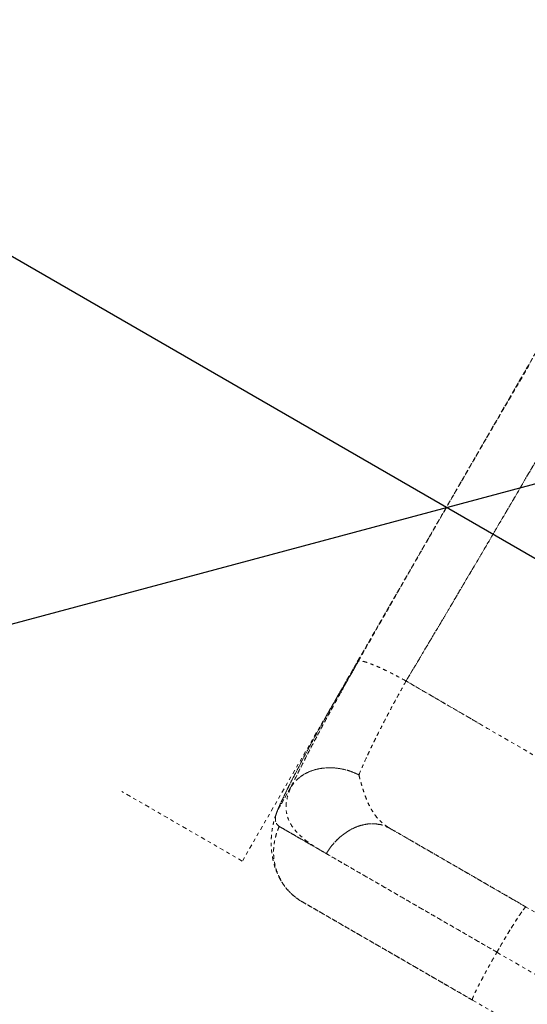
# Model space of a CAD drawing. Units: millimetres. Extents: x -163 to 464, y -240 to 164.
# Drawn here: x -34 to -20, y -112 to -83 of the extents above; entities that cross this region are included whole.
import ezdxf

# ---------------------------------------------------------------- set-up
doc = ezdxf.new("R2010")
doc.units = ezdxf.units.MM
doc.header["$LTSCALE"] = 20
doc.header["$PDSIZE"] = -1
doc.linetypes.add('PHANTOM', pattern=[0.0127, 0.00635, -0.00127, 0.00127, -0.00127, 0.00127, -0.00127])
doc.layers.add('CONTOUR', color=7, linetype='Continuous')
doc.layers.add('DIM_CIRCULATION_LIBRE', color=7, linetype='Continuous')
doc.styles.add('DIM', font='romans.shx')
doc.dimstyles.new('Implantation (Pied-mètre)', dxfattribs={"dimscale": 96, "dimtxt": 0.09375, "dimasz": 0.125, "dimexe": 0.125, "dimexo": 0.125, "dimgap": 0.03, "dimtad": 1, "dimdec": 0, "dimzin": 0, "dimdsep": 46, "dimlunit": 4, "dimtxsty": 'DIM', "dimblk1": 'OBLIQUE', "dimblk2": 'OBLIQUE', "dimsah": 1, "dimcen": 0.089844, "dimdle": 0.125, "dimclrt": 7, "dimadec": 0, "dimazin": 0, "dimtfac": 1, "dimtdec": 0, "dimtofl": 0, "dimtmove": 0, "dimatfit": 3, "dimldrblk": 'OBLIQUE', "dimfxl": 0, "dimfrac": 2, "dimtolj": 1, "dimtzin": 0, "dimarcsym": 0})

# ---------------------------------------------------------------- blocks, each defined once
blk = doc.blocks.new('_OBLIQUE')
at = {"color": 0, "linetype": 'ByBlock'}
blk.add_line((-0.5, -0.5), (0.5, 0.5), dxfattribs=at)
blk = doc.blocks.new('*D10')
at = {"layer": 'Defpoints', "color": 0}
for p in [(-98.901, -86.521), (-22.042, -97.398), (-27.979, -107.681)]:
    blk.add_point(p, dxfattribs=at)
at = {"layer": 'DIM_CIRCULATION_LIBRE', "color": 0, "lineweight": -2}
for p, q in [((-89.526, -70.283), (-75.021, -45.16)), ((-100.634, -52.023), (-65.078, -72.551)), ((-18.604, -91.443), (-12.667, -81.16)), ((-5.804, -106.773), (-48.023, -82.398))]:
    blk.add_line(p, q, dxfattribs=at)
at = {"layer": 'DIM_CIRCULATION_LIBRE', "color": 0, "lineweight": -2, "xscale": 18.75, "yscale": 18.75, "zscale": 18.75}
for p, rotation in [((-84.396, -61.398), 150.0000000000001), ((-22.042, -97.398), 330.0000000000001)]:
    blk.add_blockref('_OBLIQUE', p, dxfattribs=dict(at, rotation=rotation))
at = {"layer": 'DIM_CIRCULATION_LIBRE', "color": 7, "insert": (-56.55, -77.475), "char_height": 14.0625, "attachment_point": 5, "rotation": 330, "style": 'DIM'}
blk.add_mtext('\\A1;A', dxfattribs=at)

msp = doc.modelspace()

# ---------------------------------------------------------------- linework, layer by layer
at = {"layer": 'CONTOUR', "linetype": 'PHANTOM', "lineweight": 0}
for p, q in [((-16.10529, -87.11507), (-27.97914, -107.68118)), ((-24.56551, -101.80968), (-25.11329, -102.762)), ((-23.11235, -102.49671), (-23.11061, -102.50584)), ((-23.11034, -102.49618), (-23.10872, -102.50694)), ((-25.12413, -102.7429), (-25.12328, -102.75097)), ((-27.97914, -107.68118), (-31.48243, -105.65855)), ((-26.55737, -105.51833), (-26.9567, -106.21)), ((-26.95656, -106.20967), (-26.55698, -105.51753)), ((-26.97099, -106.2481), (-26.99094, -106.30499)), ((-23.74927, -106.69564), (-23.74405, -106.69566)), ((-23.69403, -106.72553), (-23.66325, -106.7433)), ((-25.62588, -107.4138), (-25.67585, -107.38305)), ((-26.6599, -108.5199), (-26.63577, -108.5491)), ((-26.24536, -108.85519), (-26.24163, -108.86311)), ((-26.23901, -108.86462), (-26.24536, -108.85519)), ((-21.28554, -111.72451), (-26.23899, -108.86464)), ((-26.22772, -108.87114), (-21.28532, -111.72463)), ((-13.68054, -112.50678), (-19.72322, -109.01805)), ((-20.57314, -110.3316), (-14.53046, -113.82034)), ((-20.57314, -110.3316), (-14.53046, -113.82034)), ((-21.28575, -111.72443), (-15.24307, -115.21317))]:
    msp.add_line(p, q, dxfattribs=at)
at = {"layer": 'CONTOUR', "linetype": 'PHANTOM', "lineweight": 0, "flags": 128}
for points in [[(-23.21548, -102.44529), (-23.35003, -102.37135), (-23.48338, -102.30018), (-23.61428, -102.23247), (-23.74151, -102.16883), (-23.86389, -102.10986), (-23.98027, -102.05611), (-24.08957, -102.00808), (-24.19076, -101.96622), (-24.28292, -101.93092), (-24.36516, -101.90251), (-24.43674, -101.88126), (-24.49698, -101.86736), (-24.54531, -101.86094), (-24.58129, -101.86206), (-24.60458, -101.87071)], [(-20.57314, -110.3316), (-20.49552, -110.19827), (-20.41816, -110.06686), (-20.34178, -109.9386), (-20.26709, -109.81469), (-20.19478, -109.69629), (-20.12555, -109.5845), (-20.06002, -109.48037), (-19.99882, -109.38487), (-19.94252, -109.29889), (-19.89164, -109.22324), (-19.84666, -109.15863), (-19.808, -109.10565), (-19.77602, -109.06481), (-19.75102, -109.03648), (-19.73323, -109.02093), (-19.72282, -109.01831)], [(-21.28532, -111.72464), (-21.28825, -111.71432), (-21.28368, -111.69114), (-21.27165, -111.65532), (-21.25227, -111.6072), (-21.22572, -111.54724), (-21.19226, -111.47597), (-21.15218, -111.39409), (-21.10587, -111.30234), (-21.05377, -111.20159), (-20.99635, -111.09278), (-20.93416, -110.97693), (-20.86777, -110.85511), (-20.79781, -110.72847), (-20.72492, -110.59819), (-20.6498, -110.46549), (-20.57314, -110.3316)]]:
    msp.add_lwpolyline(points, dxfattribs=at)
at = {"layer": 'CONTOUR', "linetype": 'PHANTOM', "lineweight": 0}
for points, knots in [([(-19.10814, -92.32289), (-19.61036, -93.18972), (-20.61546, -94.92453), (-22.12106, -97.53004), (-23.6247, -100.13669), (-24.62454, -101.87454), (-25.12413, -102.7429)], [0, 0, 0, 0, 0.24983591, 0.49999993, 0.75016399, 1, 1, 1, 1]), ([(-25.12413, -102.7429), (-24.7507, -102.09373), (-24.00398, -100.79566), (-22.88208, -98.84914), (-21.6924, -96.78799), (-20.43457, -94.61218), (-19.55029, -93.08599), (-19.10814, -92.32289)], [0, 0, 0, 0, 0.18677571, 0.37347123, 0.56011356, 0.78005283, 1, 1, 1, 1]), ([(-24.60458, -101.87071), (-24.37476, -101.46676), (-23.91511, -100.65887), (-23.2198, -99.4436), (-22.52115, -98.22762), (-21.80842, -96.99277), (-21.08252, -95.74095), (-20.34425, -94.47334), (-19.85212, -93.63322), (-19.60605, -93.21315)], [0, 0, 0, 0, 0.14001276, 0.28001868, 0.42002059, 0.56002225, 0.70668484, 0.85333994, 1, 1, 1, 1]), ([(-24.60458, -101.87071), (-24.40301, -101.51632), (-23.99688, -100.80228), (-23.3792, -99.72197), (-22.75262, -98.63018), (-22.12038, -97.53297), (-21.48628, -96.43686), (-20.85407, -95.34843), (-20.22739, -94.27349), (-19.81213, -93.56486), (-19.60603, -93.21317)], [0, 0, 0, 0, 0.12286159, 0.24754781, 0.37347085, 0.50001762, 0.62656215, 0.75247849, 0.87715365, 1, 1, 1, 1]), ([(-18.34283, -94.16291), (-18.56681, -94.54936), (-19.01479, -95.32225), (-19.69316, -96.48442), (-20.3743, -97.64757), (-21.06881, -98.82902), (-21.77584, -100.02697), (-22.49485, -101.24012), (-22.97527, -102.04356), (-23.21548, -102.44529)], [0, 0, 0, 0, 0.14000094, 0.27999838, 0.41999632, 0.55999557, 0.70666119, 0.85333017, 1, 1, 1, 1]), ([(-23.21545, -102.4448), (-22.98182, -102.05342), (-22.51458, -101.27065), (-21.81384, -100.08974), (-21.11416, -98.90567), (-20.41622, -97.71934), (-19.72104, -96.5325), (-19.02904, -95.34619), (-18.57162, -94.55745), (-18.3429, -94.16305)], [0, 0, 0, 0, 0.14284558, 0.28569113, 0.42852947, 0.57136736, 0.71422145, 0.85710049, 1, 1, 1, 1]), ([(-24.60458, -101.87071), (-24.6942, -102.02896), (-24.87343, -102.34545), (-25.13311, -102.81114), (-25.38331, -103.26529), (-25.62155, -103.70386), (-25.84457, -104.12075), (-26.05107, -104.51328), (-26.23921, -104.87802), (-26.41076, -105.21761), (-26.50849, -105.41808), (-26.55736, -105.51832)], [0, 0, 0, 0, 0.11201677, 0.22402994, 0.33604085, 0.4480457, 0.56004316, 0.67003656, 0.78002556, 0.89001305, 1, 1, 1, 1]), ([(-26.55698, -105.51753), (-26.528, -105.4579), (-26.46927, -105.33705), (-26.37089, -105.13903), (-26.26211, -104.92346), (-26.14116, -104.6875), (-26.00709, -104.42966), (-25.87207, -104.17336), (-25.73851, -103.92246), (-25.60816, -103.67978), (-25.46771, -103.42062), (-25.3165, -103.14407), (-25.15428, -102.84989), (-24.98099, -102.53834), (-24.7972, -102.21052), (-24.66954, -101.9853), (-24.60458, -101.87071)], [0, 0, 0, 0, 0.0661559, 0.13404739, 0.20396899, 0.27676837, 0.3523099, 0.43104474, 0.49270201, 0.55670451, 0.62328388, 0.69271977, 0.76520925, 0.84064375, 0.91891812, 1, 1, 1, 1]), ([(-23.21548, -102.44529), (-23.29098, -102.40376), (-23.44196, -102.3207), (-23.66245, -102.20719), (-23.87133, -102.1053), (-24.06346, -102.01806), (-24.2321, -101.9486), (-24.37351, -101.89826), (-24.48471, -101.86781), (-24.56703, -101.85586), (-24.59206, -101.86576), (-24.60458, -101.87071)], [0, 0, 0, 0, 0.11202924, 0.22403428, 0.3360688, 0.44803864, 0.55993836, 0.6699192, 0.77995786, 0.88996581, 1, 1, 1, 1]), ([(-24.58903, -105.17484), (-24.55631, -105.0972), (-24.4909, -104.94197), (-24.37254, -104.67999), (-24.24058, -104.39938), (-24.09449, -104.10009), (-23.93683, -103.78706), (-23.76899, -103.46289), (-23.59246, -103.13046), (-23.40806, -102.7906), (-23.27967, -102.56039), (-23.21548, -102.44529)], [0, 0, 0, 0, 0.112209403, 0.224357172, 0.336443906, 0.448474318, 0.560452768, 0.67038973, 0.780288994, 0.890155498, 1, 1, 1, 1]), ([(-23.21543, -102.44532), (-23.28713, -102.57409), (-23.43145, -102.8333), (-23.61486, -103.17288), (-23.76995, -103.46592), (-23.89857, -103.71364), (-24.00441, -103.92158), (-24.08951, -104.09181), (-24.15607, -104.22679), (-24.22098, -104.3604), (-24.28401, -104.49224), (-24.37115, -104.67785), (-24.47913, -104.91486), (-24.55161, -105.08644), (-24.58886, -105.17464)], [0, 0, 0, 0, 0.12290254, 0.24738878, 0.33042858, 0.41467433, 0.50003008, 0.54907095, 0.59888706, 0.64944493, 0.70070952, 0.75264517, 0.87286186, 1, 1, 1, 1]), ([(-17.52763, -105.74546), (-18.15977, -105.37954), (-19.42511, -104.64709), (-21.32103, -103.54888), (-22.58392, -102.81286), (-23.21545, -102.4448)], [0, 0, 0, 0, 0.332930934, 0.666422772, 1, 1, 1, 1]), ([(-21.02246, -103.7212), (-21.13875, -103.65358), (-21.43195, -103.4831), (-21.88649, -103.2186), (-22.37073, -102.93678), (-22.80732, -102.68269), (-23.08251, -102.52256), (-23.21172, -102.44737)], [0, 0, 0, 0, 0.15930238, 0.40166235, 0.6228936, 0.82293139, 1, 1, 1, 1]), ([(-26.90469, -106.67605), (-26.93219, -106.65235), (-26.98718, -106.60494), (-27.01957, -106.50465), (-27.01619, -106.38397), (-26.97347, -106.24199), (-26.898, -106.07496), (-26.80781, -105.87778), (-26.70016, -105.6548), (-26.57648, -105.40621), (-26.4366, -105.13247), (-26.28146, -104.83537), (-26.1121, -104.51708), (-25.93113, -104.18253), (-25.74013, -103.83464), (-25.5408, -103.4766), (-25.33516, -103.11162), (-25.19448, -102.86581), (-25.12413, -102.7429)], [0, 0, 0, 0, 0.06271324, 0.125426804, 0.188141749, 0.250856755, 0.313575695, 0.375177244, 0.436778808, 0.498380393, 0.559981996, 0.622839799, 0.68569946, 0.748559918, 0.811420129, 0.874280192, 0.937140098, 1, 1, 1, 1]), ([(-25.12413, -102.7429), (-25.19622, -102.86884), (-25.33724, -103.11522), (-25.53844, -103.47249), (-25.72437, -103.8064), (-25.89388, -104.11459), (-26.04694, -104.39627), (-26.18409, -104.65202), (-26.30684, -104.88406), (-26.42811, -105.11658), (-26.54633, -105.34696), (-26.65835, -105.57012), (-26.75399, -105.76569), (-26.83459, -105.93581), (-26.90256, -106.08442), (-26.9387, -106.16825), (-26.95656, -106.20967)], [0, 0, 0, 0, 0.0872723, 0.17073735, 0.25028651, 0.32557169, 0.39627092, 0.46288165, 0.52604329, 0.58627132, 0.66250234, 0.73513003, 0.80483672, 0.87166859, 0.93659615, 1, 1, 1, 1]), ([(-25.12581, -102.74951), (-25.1987, -102.87604), (-25.34311, -103.12672), (-25.47853, -103.36692), (-25.54559, -103.48587)], [0, 0, 0, 0, 0.5047669, 1, 1, 1, 1]), ([(-25.12316, -102.75207), (-25.12383, -102.75147), (-25.133, -102.74337), (-25.1284, -102.74312), (-25.12413, -102.7429)], [0, 0, 0, 0, 0.0731798, 1, 1, 1, 1]), ([(-25.09239, -102.77848), (-25.09484, -102.77672), (-25.10512, -102.76936), (-25.10789, -102.76625), (-25.11, -102.76388)], [0, 0, 0, 0, 0.238849196, 1, 1, 1, 1]), ([(-26.55736, -105.51832), (-26.5153, -105.4596), (-26.4312, -105.34216), (-26.25802, -105.20041), (-26.058, -105.08794), (-25.83287, -105.00969), (-25.59056, -104.96888), (-25.33809, -104.96572), (-25.0831, -104.99902), (-24.8291, -105.06518), (-24.66906, -105.13828), (-24.58903, -105.17484)], [0, 0, 0, 0, 0.1120337, 0.22403933, 0.33607869, 0.44804453, 0.5599305, 0.66990857, 0.77995233, 0.88996097, 1, 1, 1, 1]), ([(-26.33975, -105.27729), (-26.31674, -105.25623), (-26.23846, -105.18458), (-26.06938, -105.09372), (-25.83834, -105.01002), (-25.58481, -104.96783), (-25.32305, -104.96569), (-25.06456, -105.00244), (-24.81699, -105.07057), (-24.66379, -105.14064), (-24.58903, -105.17484)], [0, 0, 0, 0, 0.05702016, 0.19399881, 0.33404561, 0.47509402, 0.61251834, 0.74688094, 0.87648664, 1, 1, 1, 1]), ([(-24.58903, -105.17484), (-24.56107, -105.27976), (-24.50514, -105.4896), (-24.41442, -105.76769), (-24.3133, -106.01784), (-24.19559, -106.24006), (-24.05588, -106.43265), (-23.89258, -106.59819), (-23.76022, -106.68308), (-23.69404, -106.72553)], [0, 0, 0, 0, 0.14000961, 0.28001814, 0.42002284, 0.5600138, 0.70667582, 0.85333998, 1, 1, 1, 1]), ([(-24.58892, -105.17461), (-24.57703, -105.22), (-24.5529, -105.31215), (-24.5153, -105.44578), (-24.47546, -105.57792), (-24.43486, -105.70145), (-24.39299, -105.8177), (-24.34924, -105.92768), (-24.30056, -106.03686), (-24.24684, -106.14262), (-24.18804, -106.24342), (-24.12496, -106.33694), (-24.0498, -106.43296), (-23.96798, -106.52055), (-23.87777, -106.60055), (-23.79001, -106.66715), (-23.72591, -106.70614), (-23.69403, -106.72553)], [0, 0, 0, 0, 0.059839571, 0.121485088, 0.184898768, 0.250031802, 0.307908458, 0.368922443, 0.432990633, 0.500006975, 0.567349196, 0.635658809, 0.702371443, 0.791903984, 0.860784303, 0.930754189, 1, 1, 1, 1]), ([(-25.5365, -107.46516), (-25.62704, -107.41313), (-25.80818, -107.30905), (-26.04211, -107.15134), (-26.24598, -106.99069), (-26.41506, -106.82581), (-26.54798, -106.6554), (-26.64031, -106.48163), (-26.69411, -106.30393), (-26.71257, -106.12196), (-26.69613, -105.93107), (-26.6481, -105.73139), (-26.58761, -105.58935), (-26.55736, -105.51832)], [0, 0, 0, 0, 0.09332343, 0.18671326, 0.28009398, 0.37342076, 0.46669551, 0.55997707, 0.64796905, 0.73597955, 0.82398813, 0.91198784, 1, 1, 1, 1]), ([(-26.9567, -106.21), (-26.97015, -106.24471), (-26.99715, -106.31441), (-27.01609, -106.4064), (-27.01839, -106.48964), (-27.00153, -106.5629), (-26.96582, -106.62559), (-26.92583, -106.65871), (-26.90562, -106.67544)], [0, 0, 0, 0, 0.16292341, 0.3271878, 0.49282695, 0.66055822, 0.82852104, 1, 1, 1, 1]), ([(-26.99357, -106.31248), (-27.00745, -106.3504), (-27.04178, -106.4442), (-27.07724, -106.58395), (-27.1054, -106.72581), (-27.12366, -106.85346), (-27.13587, -106.9864), (-27.14109, -107.12289), (-27.13802, -107.25834), (-27.12899, -107.3843), (-27.11277, -107.51164), (-27.08925, -107.64598), (-27.05081, -107.79745), (-26.99723, -107.95848), (-26.92483, -108.12442), (-26.83957, -108.27996), (-26.76007, -108.40138), (-26.70926, -108.46086), (-26.69196, -108.48111)], [0, 0, 0, 0, 0.05774257, 0.14281457, 0.20951664, 0.26737723, 0.32577524, 0.39964944, 0.4602073, 0.51404136, 0.56755781, 0.62718941, 0.68858818, 0.75226329, 0.81874466, 0.88821999, 0.96196312, 1, 1, 1, 1]), ([(-26.87104, -108.20917), (-26.90266, -108.14843), (-26.97764, -108.00438), (-27.04469, -107.75626), (-27.07687, -107.47807), (-27.06293, -107.20004), (-27.00771, -106.9276), (-26.93903, -106.75989), (-26.90469, -106.67605)], [0, 0, 0, 0, 0.128906522, 0.305690886, 0.479312204, 0.6529232, 0.826479894, 1, 1, 1, 1]), ([(-26.90432, -106.67626), (-26.92937, -106.73523), (-26.98042, -106.85541), (-27.0336, -107.05105), (-27.0636, -107.24057), (-27.07239, -107.4192), (-27.06511, -107.58285), (-27.04189, -107.74646), (-26.9983, -107.92524), (-26.92818, -108.11435), (-26.82621, -108.30621), (-26.70242, -108.47943), (-26.561, -108.63057), (-26.40781, -108.76002), (-26.29626, -108.82922), (-26.24164, -108.86311)], [0, 0, 0, 0, 0.07794927, 0.15886018, 0.24236553, 0.30640518, 0.37133783, 0.4368565, 0.50263176, 0.59011382, 0.67664961, 0.76149177, 0.84398663, 0.92360878, 1, 1, 1, 1]), ([(-26.90562, -106.67544), (-26.87949, -106.69051), (-26.82534, -106.72173), (-26.72597, -106.77905), (-26.60721, -106.84756), (-26.46552, -106.92931), (-26.29893, -107.02542), (-26.10456, -107.13758), (-25.8818, -107.26612), (-25.71257, -107.36378), (-25.62588, -107.4138)], [0, 0, 0, 0, 0.09988571, 0.20694744, 0.32118493, 0.44259797, 0.57118627, 0.70694958, 0.84988759, 1, 1, 1, 1]), ([(-25.61636, -107.41925), (-25.64317, -107.40379), (-25.7872, -107.32073), (-26.01633, -107.18965), (-26.29832, -107.02529), (-26.54084, -106.8861), (-26.74789, -106.76622), (-26.85218, -106.70625), (-26.90432, -106.67626)], [0, 0, 0, 0, 0.04373483, 0.23498626, 0.42623946, 0.61749348, 0.80874606, 1, 1, 1, 1]), ([(-23.99305, -106.62064), (-24.02915, -106.61265), (-24.13578, -106.58907), (-24.32691, -106.59867), (-24.55721, -106.64581), (-24.78501, -106.73936), (-25.00263, -106.87236), (-25.20405, -107.04007), (-25.38774, -107.23696), (-25.48691, -107.38908), (-25.5365, -107.46516)], [0, 0, 0, 0, 0.06884222, 0.20329766, 0.33765302, 0.47189939, 0.60387101, 0.73593202, 0.86794492, 1, 1, 1, 1]), ([(-23.69404, -106.72553), (-23.75287, -106.69618), (-23.87373, -106.63587), (-24.0823, -106.5943), (-24.31004, -106.59407), (-24.54982, -106.64318), (-24.78831, -106.74014), (-25.01442, -106.87957), (-25.21777, -107.05269), (-25.39523, -107.24826), (-25.49021, -107.39408), (-25.5365, -107.46516)], [0, 0, 0, 0, 0.10381986, 0.21329194, 0.32721302, 0.44401182, 0.56185512, 0.67674572, 0.78902566, 0.8971729, 1, 1, 1, 1]), ([(-19.72282, -109.01831), (-19.89274, -108.92021), (-20.23257, -108.72401), (-20.735, -108.43393), (-21.22665, -108.15008), (-21.70316, -107.87497), (-22.15771, -107.61253), (-22.58716, -107.36458), (-22.98759, -107.1334), (-23.36154, -106.9175), (-23.5832, -106.78952), (-23.69404, -106.72553)], [0, 0, 0, 0, 0.11199945, 0.22399892, 0.3359983, 0.44799782, 0.55999714, 0.66999786, 0.77999833, 0.88999917, 1, 1, 1, 1]), ([(-19.72282, -109.01831), (-19.84926, -108.94531), (-20.10216, -108.7993), (-20.47808, -108.58227), (-20.84928, -108.36795), (-21.2139, -108.15744), (-21.57023, -107.95171), (-21.91653, -107.75178), (-22.25106, -107.55864), (-22.57236, -107.37313), (-22.87916, -107.196), (-23.16954, -107.02835), (-23.44393, -106.86993), (-23.61067, -106.77366), (-23.69403, -106.72553)], [0, 0, 0, 0, 0.08331611, 0.16665322, 0.25000005, 0.33334126, 0.41667926, 0.49999995, 0.58331674, 0.66665463, 0.74999988, 0.83334265, 0.91667977, 1, 1, 1, 1]), ([(-23.69403, -106.72553), (-23.46816, -106.85594), (-23.01819, -107.11573), (-22.3449, -107.50445), (-21.67219, -107.89284), (-20.9991, -108.28145), (-20.34913, -108.65671), (-19.92435, -108.90196), (-19.72417, -109.01753)], [0, 0, 0, 0, 0.17079054, 0.34023775, 0.50899461, 0.67923401, 0.84883589, 1, 1, 1, 1]), ([(-20.57314, -110.3316), (-20.75321, -110.22757), (-21.11335, -110.01951), (-21.64783, -109.71129), (-22.17357, -109.40762), (-22.68745, -109.11094), (-23.18611, -108.82259), (-23.66742, -108.5459), (-24.12663, -108.27959), (-24.56283, -108.02776), (-24.97186, -107.79263), (-25.31835, -107.59073), (-25.51459, -107.47783), (-25.59633, -107.4308)], [0, 0, 0, 0, 0.09333657, 0.18667315, 0.28000964, 0.37334622, 0.46668273, 0.56001932, 0.65335547, 0.74669231, 0.84002822, 0.93336436, 1, 1, 1, 1]), ([(-25.5365, -107.46516), (-25.43217, -107.52505), (-25.22351, -107.64484), (-24.88202, -107.84485), (-24.51834, -108.05297), (-24.13523, -108.27506), (-23.73358, -108.50727), (-23.31512, -108.74849), (-22.88224, -108.99829), (-22.43704, -109.2556), (-21.98128, -109.5186), (-21.51734, -109.78657), (-21.04728, -110.05766), (-20.73119, -110.24029), (-20.57314, -110.3316)], [0, 0, 0, 0, 0.08333338, 0.16666647, 0.25000006, 0.33333294, 0.41666615, 0.4999996, 0.58333291, 0.66666639, 0.7499998, 0.83333309, 0.91666653, 1, 1, 1, 1]), ([(-26.64421, -108.53528), (-26.65489, -108.52609), (-26.6689, -108.51403), (-26.6793, -108.4989), (-26.68178, -108.49529)], [0, 0, 0, 0, 0.7616079, 1, 1, 1, 1]), ([(-26.24163, -108.86311), (-26.32189, -108.81313), (-26.46189, -108.72595), (-26.57465, -108.60705), (-26.62276, -108.55632)], [0, 0, 0, 0, 0.57332711, 1, 1, 1, 1]), ([(-26.24164, -108.86311), (-26.18766, -108.89427), (-26.07969, -108.95661), (-25.87317, -109.07584), (-25.63588, -109.21284), (-25.366, -109.36866), (-25.06638, -109.54165), (-24.73885, -109.73075), (-24.38561, -109.93469), (-24.00325, -110.15545), (-23.59306, -110.39227), (-23.15709, -110.64397), (-22.70491, -110.90504), (-22.2399, -111.17352), (-21.76574, -111.44727), (-21.44546, -111.63218), (-21.28532, -111.72464)], [0, 0, 0, 0, 0.07000066, 0.14000173, 0.21000256, 0.2800028, 0.35000402, 0.42000447, 0.49000525, 0.56000634, 0.63333849, 0.7066708, 0.78000312, 0.85333542, 0.92666771, 1, 1, 1, 1]), ([(-21.28532, -111.72464), (-21.42096, -111.64633), (-21.69224, -111.4897), (-22.09506, -111.25714), (-22.49213, -111.02789), (-22.88116, -110.80329), (-23.25999, -110.58457), (-23.62664, -110.37288), (-23.97919, -110.16934), (-24.31569, -109.97506), (-24.63417, -109.79119), (-24.93304, -109.61863), (-25.21078, -109.45828), (-25.46576, -109.31106), (-25.69659, -109.17779), (-25.90153, -109.05947), (-26.08213, -108.9552), (-26.17919, -108.89916), (-26.22772, -108.87114)], [0, 0, 0, 0, 0.062499898, 0.125000003, 0.187500013, 0.249999975, 0.312499907, 0.37499997, 0.437500027, 0.499999976, 0.562499925, 0.624999982, 0.68750004, 0.749999967, 0.812499926, 0.874999942, 0.937500069, 1, 1, 1, 1]), ([(-19.72364, -109.01877), (-19.72965, -109.02028), (-19.74189, -109.02335), (-19.79081, -109.0816), (-19.85982, -109.17597), (-19.94879, -109.30723), (-20.05451, -109.47074), (-20.1735, -109.66098), (-20.30162, -109.8711), (-20.43627, -110.09644), (-20.52751, -110.25321), (-20.57314, -110.3316)], [0, 0, 0, 0, 0.10861939, 0.22105696, 0.33353327, 0.44592576, 0.55822696, 0.66862538, 0.77909868, 0.88953167, 1, 1, 1, 1]), ([(-21.28533, -111.7237), (-21.28703, -111.71774), (-21.29048, -111.70561), (-21.26451, -111.63412), (-21.21729, -111.52717), (-21.1481, -111.38449), (-21.05935, -111.21118), (-20.9541, -111.01301), (-20.83619, -110.797), (-20.70836, -110.56772), (-20.61822, -110.41032), (-20.57314, -110.3316)], [0, 0, 0, 0, 0.1086168, 0.22105469, 0.33353133, 0.44592414, 0.55822567, 0.66862442, 0.77909803, 0.88953135, 1, 1, 1, 1])]:
    msp.add_open_spline(points, degree=3, knots=knots, dxfattribs=at)

# ---------------------------------------------------------------- dimensions: what is measured, and where the dimension line sits
at = {"layer": 'DIM_CIRCULATION_LIBRE'}
dim = msp.add_linear_dim(base=(-22.04221, -97.39812), p1=(-98.90075, -86.52101), p2=(-27.97914, -107.68118), angle=330, text='A', dimstyle='Implantation (Pied-mètre)', override={"dimscale": 150, "dimtad": 0, "dimdec": 4}, dxfattribs=at)
dim.commit()
dim.dimension.update_dxf_attribs({"geometry": '*D10', "text_midpoint": (-56.55045, -77.47478), "dimtype": 160})

doc.saveas('drawing.dxf')
